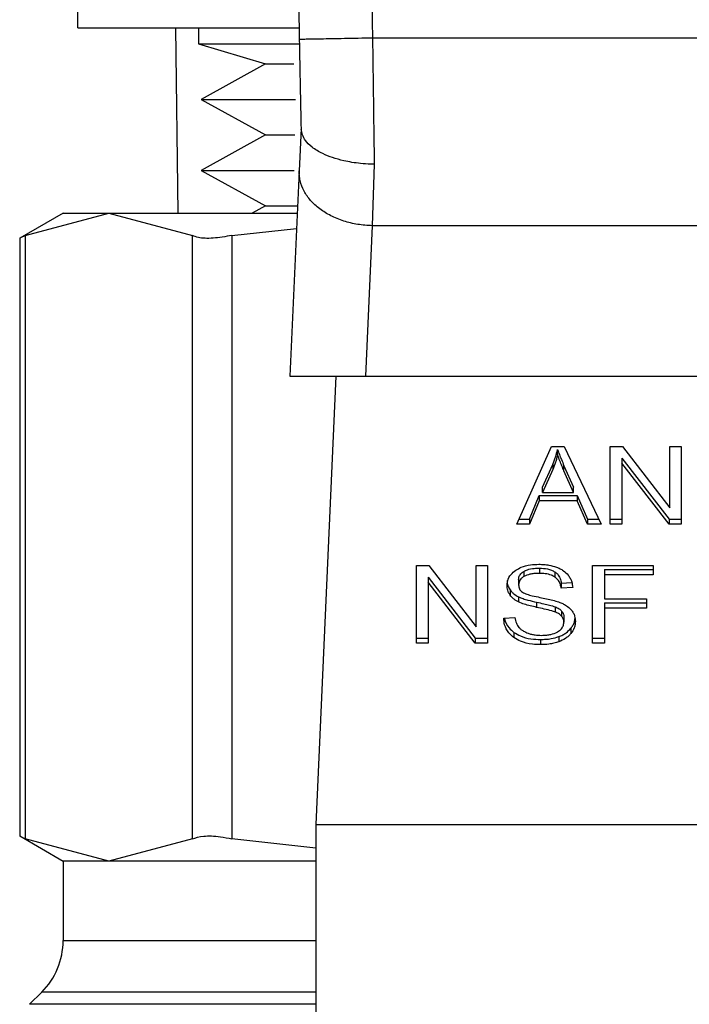
# Model space of a CAD drawing. Extents: x 0.4 to 10.6, y 0.4 to 8.1.
# Drawn here: x 7.2 to 7.3, y 3.1 to 3.2 of the extents above; entities that cross this region are included whole.
import ezdxf

# ---------------------------------------------------------------- set-up
doc = ezdxf.new("R2010")
doc.units = 0
doc.linetypes.add('SLD-SOLID', pattern=[0])
doc.layers.get('0').update_dxf_attribs({"linetype": 'CONTINUOUS'})

msp = doc.modelspace()

# ---------------------------------------------------------------- linework, layer by layer
at = {"color": 7, "linetype": 'SLD-SOLID'}
for p, q in [((7.219829, 3.178208), (7.219829, 3.195542)), ((7.219829, 3.178208), (7.235705, 3.178208)), ((7.226832, 3.178208), (7.227015, 3.164912)), ((7.228495, 3.178208), (7.228495, 3.177072)), ((7.228495, 3.177072), (7.233298, 3.175627)), ((7.228495, 3.177072), (7.235705, 3.177072)), ((7.282688, 3.177472), (7.240969, 3.177472)), ((7.233298, 3.175627), (7.228693, 3.173081)), ((7.233298, 3.175627), (7.235333, 3.175627)), ((7.228693, 3.173081), (7.233298, 3.170534)), ((7.228693, 3.173081), (7.235443, 3.173081)), ((7.233298, 3.170534), (7.228693, 3.167987)), ((7.233298, 3.170534), (7.2354, 3.170534)), ((7.235843, 3.170989), (7.235707, 3.167963)), ((7.241094, 3.16843), (7.240951, 3.164016)), ((7.228693, 3.167987), (7.233298, 3.16544)), ((7.228693, 3.167987), (7.235352, 3.167987)), ((7.235707, 3.167963), (7.235048, 3.153232)), ((7.218784, 3.164912), (7.21567, 3.163114)), ((7.216069, 3.163319), (7.22206, 3.164912)), ((7.218784, 3.164912), (7.22206, 3.164912)), ((7.22206, 3.164912), (7.228051, 3.163319)), ((7.22206, 3.164912), (7.235571, 3.164912)), ((7.233298, 3.16544), (7.232343, 3.164912)), ((7.233298, 3.16544), (7.235595, 3.16544)), ((7.230892, 3.163319), (7.235522, 3.163829)), ((7.240951, 3.164016), (7.240469, 3.153232)), ((7.282705, 3.164016), (7.240951, 3.164016)), ((7.21567, 3.16314), (7.21567, 3.120227)), ((7.216069, 3.163319), (7.216069, 3.120048)), ((7.228051, 3.120048), (7.228051, 3.163319)), ((7.230892, 3.163319), (7.230892, 3.120048)), ((7.235048, 3.153232), (7.240469, 3.153232)), ((7.238332, 3.153232), (7.236894, 3.12108)), ((7.240469, 3.153232), (7.283188, 3.153232)), ((7.251319, 3.142609), (7.253806, 3.148176)), ((7.253806, 3.148176), (7.254719, 3.148176)), ((7.254241, 3.147591), (7.254241, 3.147963)), ((7.254719, 3.148176), (7.257367, 3.142609)), ((7.258017, 3.148176), (7.258892, 3.148176)), ((7.258017, 3.142609), (7.258017, 3.148176)), ((7.258892, 3.148176), (7.262287, 3.143794)), ((7.262287, 3.148176), (7.263103, 3.148176)), ((7.262287, 3.143794), (7.262287, 3.148176)), ((7.263103, 3.148176), (7.263103, 3.142609)), ((7.258839, 3.147359), (7.262228, 3.14298)), ((7.258839, 3.147359), (7.258839, 3.146988)), ((7.253167, 3.145266), (7.253886, 3.146899)), ((7.253886, 3.146528), (7.253167, 3.144895)), ((7.253886, 3.146899), (7.253886, 3.146528)), ((7.254697, 3.146808), (7.255369, 3.145266)), ((7.254697, 3.146437), (7.254697, 3.146808)), ((7.262228, 3.142609), (7.258839, 3.146988)), ((7.258839, 3.146988), (7.258839, 3.142609)), ((7.255369, 3.144895), (7.254697, 3.146437)), ((7.253167, 3.144895), (7.253167, 3.145266)), ((7.255369, 3.144895), (7.255369, 3.145266)), ((7.252216, 3.14298), (7.25292, 3.144666)), ((7.25292, 3.144666), (7.255637, 3.144666)), ((7.25292, 3.144666), (7.25292, 3.144295)), ((7.253167, 3.144895), (7.255369, 3.144895)), ((7.255637, 3.144666), (7.256384, 3.14298)), ((7.255637, 3.144666), (7.255637, 3.144295)), ((7.25292, 3.144295), (7.252216, 3.142609)), ((7.255637, 3.144295), (7.25292, 3.144295)), ((7.256384, 3.142609), (7.255637, 3.144295)), ((7.251485, 3.14298), (7.252216, 3.14298)), ((7.252216, 3.14298), (7.252216, 3.142609)), ((7.256384, 3.14298), (7.25719, 3.14298)), ((7.256384, 3.14298), (7.256384, 3.142609)), ((7.258017, 3.14298), (7.258839, 3.14298)), ((7.262228, 3.14298), (7.263103, 3.14298)), ((7.262228, 3.14298), (7.262228, 3.142609)), ((7.252216, 3.142609), (7.251319, 3.142609)), ((7.257367, 3.142609), (7.256384, 3.142609)), ((7.258839, 3.142609), (7.258017, 3.142609)), ((7.263103, 3.142609), (7.262228, 3.142609)), ((7.244127, 3.139639), (7.245003, 3.139639)), ((7.244127, 3.134071), (7.244127, 3.139639)), ((7.245003, 3.139639), (7.248397, 3.135256)), ((7.248397, 3.139639), (7.249214, 3.139639)), ((7.248397, 3.135256), (7.248397, 3.139639)), ((7.249214, 3.139639), (7.249214, 3.134071)), ((7.25293, 3.13946), (7.25293, 3.139088)), ((7.256738, 3.139639), (7.261094, 3.139639)), ((7.256738, 3.134071), (7.256738, 3.139639)), ((7.261094, 3.139639), (7.261094, 3.138982)), ((7.244949, 3.138821), (7.248338, 3.134442)), ((7.244949, 3.138821), (7.244949, 3.13845)), ((7.251823, 3.139229), (7.251823, 3.138858)), ((7.254037, 3.139197), (7.254037, 3.138826)), ((7.257593, 3.139353), (7.261094, 3.139353)), ((7.257593, 3.139353), (7.257593, 3.138982)), ((7.257593, 3.138982), (7.257593, 3.137258)), ((7.261094, 3.138982), (7.257593, 3.138982)), ((7.248338, 3.134071), (7.244949, 3.13845)), ((7.244949, 3.13845), (7.244949, 3.134071)), ((7.251443, 3.138635), (7.251443, 3.138264)), ((7.254499, 3.138392), (7.255257, 3.138441)), ((7.254499, 3.138392), (7.254499, 3.138021)), ((7.255321, 3.138074), (7.254499, 3.138021)), ((7.250834, 3.137898), (7.250834, 3.137527)), ((7.251437, 3.137409), (7.251437, 3.137037)), ((7.252737, 3.137021), (7.252737, 3.13665)), ((7.254068, 3.136689), (7.254068, 3.136318)), ((7.257593, 3.137258), (7.260622, 3.137258)), ((7.257593, 3.136972), (7.260622, 3.136972)), ((7.257593, 3.136972), (7.257593, 3.136601)), ((7.260622, 3.136601), (7.257593, 3.136601)), ((7.257593, 3.136601), (7.257593, 3.134071)), ((7.260622, 3.137258), (7.260622, 3.136601)), ((7.250374, 3.135864), (7.251179, 3.135925)), ((7.254531, 3.136387), (7.254531, 3.136016)), ((7.254687, 3.135958), (7.254687, 3.135587)), ((7.251108, 3.134856), (7.251108, 3.134484)), ((7.254331, 3.13455), (7.254331, 3.134179)), ((7.255195, 3.13515), (7.255195, 3.134779)), ((7.244127, 3.134442), (7.244949, 3.134442)), ((7.244949, 3.134071), (7.244127, 3.134071)), ((7.248338, 3.134442), (7.249214, 3.134442)), ((7.248338, 3.134442), (7.248338, 3.134071)), ((7.249214, 3.134071), (7.248338, 3.134071)), ((7.253022, 3.134348), (7.253022, 3.133976)), ((7.256738, 3.134442), (7.257593, 3.134442)), ((7.257593, 3.134071), (7.256738, 3.134071)), ((7.236894, 3.12108), (7.286763, 3.12108)), ((7.236894, 3.12108), (7.236894, 3.072523)), ((7.21567, 3.120253), (7.218784, 3.118455)), ((7.22206, 3.118455), (7.216069, 3.120048)), ((7.228051, 3.120048), (7.22206, 3.118455)), ((7.236894, 3.119387), (7.230892, 3.120048)), ((7.218784, 3.118455), (7.218784, 3.112755)), ((7.22206, 3.118455), (7.218784, 3.118455)), ((7.236894, 3.118455), (7.22206, 3.118455)), ((7.217246, 3.109044), (7.216384, 3.108182))]:
    msp.add_line(p, q, dxfattribs=at)
at = {"color": 8, "linetype": 'SLD-SOLID'}
for p, q in [((7.218784, 3.112755), (7.236894, 3.112755)), ((7.236894, 3.109044), (7.217246, 3.109044)), ((7.236894, 3.108182), (7.216384, 3.108182))]:
    msp.add_line(p, q, dxfattribs=at)
at = {"color": 7, "linetype": 'SLD-SOLID'}
for centre, radius, start, end in [((10.225451, 3.231613), 2.990223, 178.087117, 181.039277), ((7.213535, 3.112755), 0.005249, 315.00001, 0)]:
    msp.add_arc(centre, radius, start, end, dxfattribs=at)
for points, knots in [([(7.242141, 3.331251), (7.24145, 3.305625), (7.240069, 3.254373), (7.240669, 3.203106), (7.240969, 3.177472)], [0, 0, 0, 0, 0.5, 1, 1, 1, 1]), ([(7.240969, 3.177472), (7.240281, 3.17746), (7.238905, 3.177435), (7.23717, 3.177403), (7.235957, 3.177381), (7.235799, 3.177378), (7.23572, 3.177376)], [0, 0, 0, 0, 0.249996, 0.499996, 0.749997, 1, 1, 1, 1]), ([(7.23572, 3.177376), (7.235741, 3.176234), (7.235782, 3.173996), (7.235823, 3.171951), (7.235844, 3.17095)], [0, 0, 0, 0, 0.510354, 1, 1, 1, 1]), ([(7.240969, 3.177472), (7.24099, 3.175894), (7.241031, 3.172738), (7.241073, 3.169866), (7.241094, 3.16843)], [0, 0, 0, 0, 0.4999963, 1, 1, 1, 1]), ([(7.241094, 3.16843), (7.241092, 3.16843), (7.241067, 3.168431), (7.24098, 3.168432), (7.240651, 3.168439), (7.239928, 3.168487), (7.238703, 3.168684), (7.237489, 3.169095), (7.236624, 3.169623), (7.236006, 3.170215), (7.235905, 3.17067), (7.235844, 3.17095)], [0, 0, 0, 0, 0.001005, 0.009104, 0.031996, 0.121625, 0.275867, 0.499795, 0.650381, 0.784766, 1, 1, 1, 1]), ([(7.240951, 3.164016), (7.240601, 3.164038), (7.239901, 3.164083), (7.238892, 3.164335), (7.237965, 3.164712), (7.237158, 3.165213), (7.236502, 3.165813), (7.236028, 3.16649), (7.235735, 3.167218), (7.235717, 3.167714), (7.235707, 3.167963)], [0, 0, 0, 0, 0.125, 0.25, 0.375003, 0.500002, 0.624998, 0.750002, 0.875, 1, 1, 1, 1]), ([(7.216069, 3.163319), (7.215882, 3.163223), (7.215639, 3.163098), (7.215705, 3.163132), (7.215721, 3.16314)], [0, 0, 0, 0, 0.769561, 1, 1, 1, 1]), ([(7.230892, 3.163319), (7.230424, 3.163238), (7.229487, 3.163075), (7.228548, 3.163123), (7.228186, 3.163266), (7.228051, 3.163319)], [0, 0, 0, 0, 0.385009, 0.770355, 1, 1, 1, 1]), ([(7.253886, 3.146899), (7.253924, 3.146987), (7.253999, 3.147162), (7.254124, 3.147516), (7.254194, 3.147784), (7.254241, 3.147963)], [0, 0, 0, 0, 0.251372, 0.502746, 1, 1, 1, 1]), ([(7.254241, 3.147963), (7.254283, 3.147843), (7.254366, 3.147603), (7.254521, 3.147219), (7.254635, 3.146954), (7.254697, 3.146808)], [0, 0, 0, 0, 0.308845, 0.617675, 1, 1, 1, 1]), ([(7.254241, 3.147591), (7.254218, 3.147501), (7.254173, 3.147321), (7.254065, 3.146964), (7.253958, 3.146702), (7.253886, 3.146528)], [0, 0, 0, 0, 0.251364, 0.502723, 1, 1, 1, 1]), ([(7.254697, 3.146437), (7.254647, 3.146555), (7.254545, 3.146791), (7.254387, 3.147175), (7.254293, 3.147443), (7.254241, 3.147591)], [0, 0, 0, 0, 0.308812, 0.617624, 1, 1, 1, 1]), ([(7.251239, 3.139309), (7.251364, 3.139384), (7.25167, 3.139568), (7.252258, 3.139714), (7.252699, 3.13973), (7.252904, 3.139738)], [0, 0, 0, 0, 0.270322, 0.661533, 1, 1, 1, 1]), ([(7.251823, 3.139229), (7.251904, 3.139269), (7.252123, 3.139379), (7.252514, 3.139449), (7.252806, 3.139456), (7.25293, 3.13946)], [0, 0, 0, 0, 0.2512958, 0.6824191, 1, 1, 1, 1]), ([(7.252904, 3.139738), (7.253023, 3.139735), (7.253263, 3.13973), (7.253693, 3.139679), (7.253981, 3.13959), (7.254159, 3.139535)], [0, 0, 0, 0, 0.276371, 0.552884, 1, 1, 1, 1]), ([(7.25293, 3.13946), (7.253132, 3.139451), (7.25343, 3.139437), (7.253804, 3.13933), (7.253958, 3.139242), (7.254037, 3.139197)], [0, 0, 0, 0, 0.505056, 0.746315, 1, 1, 1, 1]), ([(7.254159, 3.139535), (7.254248, 3.139499), (7.254425, 3.139426), (7.25473, 3.139245), (7.254893, 3.139072), (7.254998, 3.138959)], [0, 0, 0, 0, 0.259508, 0.51911, 1, 1, 1, 1]), ([(7.250621, 3.138203), (7.250629, 3.138316), (7.250648, 3.138595), (7.250846, 3.138991), (7.25112, 3.139213), (7.251239, 3.139309)], [0, 0, 0, 0, 0.27706, 0.688787, 1, 1, 1, 1]), ([(7.251443, 3.138635), (7.251447, 3.138696), (7.251458, 3.138838), (7.251575, 3.139055), (7.25174, 3.139171), (7.251823, 3.139229)], [0, 0, 0, 0, 0.272755, 0.633942, 1, 1, 1, 1]), ([(7.251823, 3.138858), (7.251763, 3.138818), (7.251623, 3.138723), (7.25147, 3.138519), (7.251452, 3.138352), (7.251443, 3.138264)], [0, 0, 0, 0, 0.2594195, 0.6099961, 1, 1, 1, 1]), ([(7.25293, 3.139088), (7.252799, 3.139085), (7.252572, 3.139078), (7.252184, 3.139021), (7.251963, 3.138921), (7.251823, 3.138858)], [0, 0, 0, 0, 0.33558, 0.580848, 1, 1, 1, 1]), ([(7.254037, 3.138826), (7.253958, 3.138871), (7.253757, 3.138985), (7.253368, 3.139074), (7.253071, 3.139084), (7.25293, 3.139088)], [0, 0, 0, 0, 0.252164, 0.646976, 1, 1, 1, 1]), ([(7.254037, 3.139197), (7.254102, 3.139147), (7.254277, 3.139011), (7.254437, 3.138729), (7.254479, 3.138503), (7.254499, 3.138392)], [0, 0, 0, 0, 0.229119, 0.622278, 1, 1, 1, 1]), ([(7.254499, 3.138021), (7.254484, 3.138111), (7.254456, 3.138273), (7.25434, 3.138539), (7.254189, 3.138721), (7.254055, 3.138814), (7.254037, 3.138826)], [0, 0, 0, 0, 0.307081, 0.550696, 0.938355, 1, 1, 1, 1]), ([(7.254998, 3.138959), (7.255052, 3.138883), (7.255159, 3.138731), (7.25528, 3.138434), (7.255305, 3.138212), (7.255321, 3.138074)], [0, 0, 0, 0, 0.276107, 0.552039, 1, 1, 1, 1]), ([(7.250621, 3.138575), (7.250624, 3.138512), (7.250629, 3.138386), (7.250681, 3.138155), (7.250775, 3.137997), (7.250834, 3.137898)], [0, 0, 0, 0, 0.269373, 0.538905, 1, 1, 1, 1]), ([(7.250834, 3.137527), (7.250797, 3.137584), (7.250723, 3.137698), (7.25064, 3.137926), (7.250628, 3.138096), (7.250621, 3.138203)], [0, 0, 0, 0, 0.269724, 0.539229, 1, 1, 1, 1]), ([(7.251443, 3.138264), (7.251452, 3.138164), (7.251467, 3.138019), (7.251584, 3.137842), (7.251673, 3.137774), (7.251719, 3.137738)], [0, 0, 0, 0, 0.515776, 0.751112, 1, 1, 1, 1]), ([(7.250834, 3.137898), (7.250872, 3.137849), (7.250949, 3.137751), (7.25114, 3.137578), (7.25132, 3.137476), (7.251437, 3.137409)], [0, 0, 0, 0, 0.256404, 0.51281, 1, 1, 1, 1]), ([(7.251437, 3.137037), (7.251374, 3.137071), (7.251248, 3.137139), (7.25103, 3.137295), (7.250911, 3.137435), (7.250834, 3.137527)], [0, 0, 0, 0, 0.256319, 0.512721, 1, 1, 1, 1]), ([(7.251437, 3.137409), (7.251545, 3.137362), (7.25176, 3.137269), (7.252198, 3.137142), (7.252527, 3.137068), (7.252737, 3.137021)], [0, 0, 0, 0, 0.267397, 0.533885, 1, 1, 1, 1]), ([(7.251719, 3.137738), (7.251824, 3.137687), (7.25204, 3.13758), (7.252472, 3.137468), (7.252789, 3.137402), (7.252974, 3.137363)], [0, 0, 0, 0, 0.276762, 0.575912, 1, 1, 1, 1]), ([(7.252974, 3.137363), (7.253133, 3.137331), (7.25344, 3.137269), (7.253892, 3.137168), (7.254174, 3.13708), (7.254315, 3.137036)], [0, 0, 0, 0, 0.349655, 0.674094, 1, 1, 1, 1]), ([(7.252737, 3.13665), (7.252585, 3.136684), (7.252284, 3.13675), (7.251841, 3.136868), (7.251573, 3.136981), (7.251437, 3.137037)], [0, 0, 0, 0, 0.33876, 0.667265, 1, 1, 1, 1]), ([(7.252737, 3.137021), (7.252907, 3.136984), (7.253217, 3.136917), (7.253666, 3.136815), (7.253934, 3.136731), (7.254068, 3.136689)], [0, 0, 0, 0, 0.378072, 0.688475, 1, 1, 1, 1]), ([(7.254068, 3.136318), (7.253987, 3.136345), (7.253733, 3.136428), (7.253284, 3.136531), (7.252919, 3.13661), (7.252737, 3.13665)], [0, 0, 0, 0, 0.189523, 0.594327, 1, 1, 1, 1]), ([(7.254068, 3.136689), (7.254118, 3.136668), (7.254219, 3.136627), (7.254386, 3.136531), (7.254475, 3.136442), (7.254531, 3.136387)], [0, 0, 0, 0, 0.275078, 0.550342, 1, 1, 1, 1]), ([(7.254315, 3.137036), (7.254413, 3.136998), (7.254609, 3.136921), (7.25493, 3.136746), (7.255103, 3.136579), (7.25521, 3.136476)], [0, 0, 0, 0, 0.277901, 0.556035, 1, 1, 1, 1]), ([(7.251179, 3.135925), (7.251203, 3.135785), (7.251245, 3.135535), (7.2514, 3.135308), (7.251469, 3.135207)], [0, 0, 0, 0, 0.554886, 1, 1, 1, 1]), ([(7.254531, 3.136016), (7.254498, 3.13605), (7.254433, 3.136119), (7.254281, 3.136226), (7.25415, 3.136283), (7.254068, 3.136318)], [0, 0, 0, 0, 0.275451, 0.550845, 1, 1, 1, 1]), ([(7.254531, 3.136387), (7.254558, 3.136351), (7.254612, 3.136278), (7.254673, 3.136134), (7.254681, 3.136025), (7.254687, 3.135958)], [0, 0, 0, 0, 0.274434, 0.548776, 1, 1, 1, 1]), ([(7.254687, 3.135587), (7.254685, 3.135628), (7.25468, 3.135709), (7.254641, 3.135857), (7.254573, 3.135955), (7.254531, 3.136016)], [0, 0, 0, 0, 0.274067, 0.548349, 1, 1, 1, 1]), ([(7.25521, 3.136476), (7.255265, 3.136405), (7.255374, 3.136262), (7.255489, 3.135982), (7.255505, 3.135774), (7.255514, 3.135647)], [0, 0, 0, 0, 0.280627, 0.561129, 1, 1, 1, 1]), ([(7.251108, 3.134484), (7.250979, 3.134593), (7.250663, 3.134857), (7.250422, 3.135346), (7.250388, 3.135707), (7.250374, 3.135864)], [0, 0, 0, 0, 0.281033, 0.686825, 1, 1, 1, 1]), ([(7.250423, 3.135868), (7.250425, 3.135851), (7.250456, 3.135607), (7.250656, 3.135235), (7.250986, 3.134958), (7.251108, 3.134856)], [0, 0, 0, 0, 0.04318, 0.646728, 1, 1, 1, 1]), ([(7.251469, 3.135207), (7.251515, 3.13516), (7.251607, 3.135067), (7.251821, 3.134921), (7.252007, 3.134843), (7.252123, 3.134794)], [0, 0, 0, 0, 0.271589, 0.543035, 1, 1, 1, 1]), ([(7.254262, 3.134903), (7.254332, 3.134952), (7.254495, 3.135068), (7.254658, 3.135306), (7.254677, 3.135493), (7.254687, 3.135587)], [0, 0, 0, 0, 0.271254, 0.636335, 1, 1, 1, 1]), ([(7.255195, 3.13515), (7.255247, 3.135221), (7.25535, 3.135363), (7.255461, 3.135597), (7.255477, 3.135762), (7.255486, 3.135847)], [0, 0, 0, 0, 0.326863, 0.65382, 1, 1, 1, 1]), ([(7.255514, 3.135647), (7.25551, 3.135568), (7.255501, 3.135408), (7.25542, 3.135109), (7.255283, 3.134907), (7.255195, 3.134779)], [0, 0, 0, 0, 0.2644, 0.528961, 1, 1, 1, 1]), ([(7.251108, 3.134856), (7.251259, 3.134763), (7.251613, 3.134545), (7.252291, 3.134374), (7.252791, 3.134356), (7.253022, 3.134348)], [0, 0, 0, 0, 0.284485, 0.669407, 1, 1, 1, 1]), ([(7.253022, 3.133976), (7.252824, 3.133983), (7.25233, 3.133998), (7.251642, 3.134156), (7.251262, 3.13439), (7.251108, 3.134484)], [0, 0, 0, 0, 0.283079, 0.70921, 1, 1, 1, 1]), ([(7.252123, 3.134794), (7.252204, 3.134768), (7.252365, 3.134715), (7.252686, 3.134655), (7.252928, 3.134646), (7.253081, 3.134641)], [0, 0, 0, 0, 0.269182, 0.538265, 1, 1, 1, 1]), ([(7.253022, 3.134348), (7.253149, 3.13435), (7.253405, 3.134356), (7.253853, 3.134406), (7.254151, 3.134496), (7.254331, 3.13455)], [0, 0, 0, 0, 0.28349, 0.567165, 1, 1, 1, 1]), ([(7.253081, 3.134641), (7.25321, 3.134644), (7.253442, 3.13465), (7.253831, 3.134713), (7.254101, 3.134805), (7.254245, 3.134892), (7.254262, 3.134903)], [0, 0, 0, 0, 0.306852, 0.549303, 0.945352, 1, 1, 1, 1]), ([(7.254331, 3.13455), (7.254424, 3.134589), (7.25461, 3.134665), (7.254921, 3.134857), (7.255088, 3.135035), (7.255195, 3.13515)], [0, 0, 0, 0, 0.26303, 0.526111, 1, 1, 1, 1]), ([(7.255195, 3.134779), (7.255138, 3.134714), (7.255024, 3.134585), (7.254753, 3.134367), (7.254496, 3.134252), (7.254331, 3.134179)], [0, 0, 0, 0, 0.26287, 0.5259, 1, 1, 1, 1]), ([(7.254331, 3.134179), (7.254214, 3.134141), (7.253981, 3.134066), (7.25354, 3.133992), (7.253217, 3.133982), (7.253022, 3.133976)], [0, 0, 0, 0, 0.284055, 0.567869, 1, 1, 1, 1]), ([(7.215721, 3.120227), (7.21572, 3.120227), (7.215719, 3.120228), (7.215959, 3.120105), (7.216069, 3.120048)], [0, 0, 0, 0, 0.540428, 1, 1, 1, 1]), ([(7.228051, 3.120048), (7.228296, 3.120129), (7.228784, 3.120292), (7.229857, 3.120244), (7.230611, 3.120101), (7.230892, 3.120048)], [0, 0, 0, 0, 0.3850022, 0.7703494, 1, 1, 1, 1])]:
    msp.add_open_spline(points, degree=3, knots=knots, dxfattribs=at)

doc.saveas('drawing.dxf')
